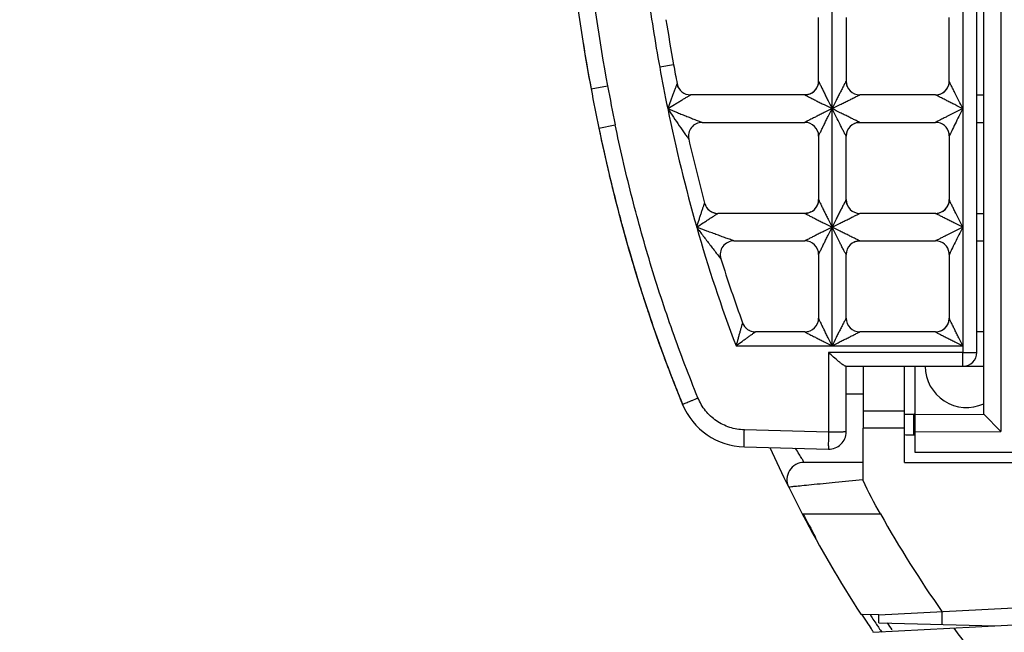
# Model space of a CAD drawing. Units: millimetres. Extents: x 0 to 594, y 0 to 420.
# Drawn here: x 419 to 425, y 169 to 173 of the extents above; entities that cross this region are included whole.
import ezdxf

# ---------------------------------------------------------------- set-up
doc = ezdxf.new("R2010")
doc.units = ezdxf.units.MM
doc.header["$LTSCALE"] = 32.67
doc.layers.get('0').update_dxf_attribs({"linetype": 'CONTINUOUS'})
doc.styles.get("Standard").update_dxf_attribs({"font": 'txt', "width": 0.5})
doc.dimstyles.new('DIMSTYLE_2', dxfattribs={"dimtxt": 3, "dimasz": 3.5, "dimexe": 0.18, "dimexo": 0.0625, "dimgap": 0.09, "dimtad": 1, "dimlfac": 4.347826, "dimdsep": 46, "dimtxsty": 'Standard', "dimblk": '_FILLED', "dimblk1": '_FILLED', "dimblk2": '_FILLED', "dimcen": 0.09, "dimclrt": 5, "dimadec": 0, "dimazin": 0, "dimtp": 0.5, "dimtm": 0.5, "dimtfac": 1, "dimtofl": 0, "dimtmove": 0, "dimatfit": 3, "dimldrblk": '_FILLED', "dimfxl": 1, "dimtolj": 1, "dimarcsym": 0})
doc.dimstyles.new('DIMSTYLE_4', dxfattribs={"dimtxt": 3, "dimasz": 3.5, "dimexe": 0.18, "dimexo": 0.0625, "dimgap": 0.09, "dimtad": 1, "dimlfac": 4.347826, "dimdsep": 46, "dimtxsty": 'Standard', "dimblk": '_FILLED', "dimblk1": '_FILLED', "dimblk2": '_FILLED', "dimcen": 0.09, "dimclrt": 5, "dimadec": 0, "dimazin": 0, "dimtp": 0.3, "dimtm": 0.3, "dimtfac": 1, "dimtofl": 0, "dimtmove": 0, "dimatfit": 3, "dimldrblk": '_FILLED', "dimfxl": 1, "dimtolj": 1, "dimarcsym": 0})

# ---------------------------------------------------------------- blocks, each defined once
blk = doc.blocks.new('_FILLED')
at = {"color": 0, "linetype": 'ByBlock'}
blk.add_solid([(0, 0), (-1, 0.2143), (-1, -0.2143)], dxfattribs=at)
blk = doc.blocks.new('*D26')
at = {"color": 2, "linetype": 'Continuous'}
for p, q in [((440.8069, 174.9836), (440.8069, 147.0804)), ((475.2387, 169.4014), (475.2387, 147.0804)), ((458.0228, 148.5804), (424.9185, 148.5804)), ((440.8069, 148.5804), (458.0228, 148.5804)), ((475.2387, 148.5804), (458.0228, 148.5804))]:
    blk.add_line(p, q, dxfattribs=at)
at = {"color": 2, "linetype": 'Continuous', "xscale": 3.5, "yscale": 3.5, "zscale": 3.5, "rotation": 180}
blk.add_blockref('_FILLED', (440.8069, 148.5804), dxfattribs=at)
at = {"color": 2, "linetype": 'Continuous', "xscale": 3.5, "yscale": 3.5, "zscale": 3.5}
blk.add_blockref('_FILLED', (475.2387, 148.5804), dxfattribs=at)
at = {"color": 5, "linetype": 'Continuous', "insert": (432.4185, 152.3304), "char_height": 3, "width": 10.5, "attachment_point": 3, "line_spacing_factor": 0.9}
blk.add_mtext('149,7\\P[5.894]', dxfattribs=at)
blk = doc.blocks.new('*D27')
at = {"color": 2, "linetype": 'Continuous'}
for p, q in [((415.2191, 175.9836), (415.2191, 180.9836)), ((415.2191, 180.9836), (415.2191, 172.0978)), ((439.8069, 175.9836), (413.7191, 175.9836)), ((415.2191, 143.7252), (415.2191, 172.0978)), ((433.0969, 168.212), (413.7191, 168.212)), ((415.2191, 168.212), (415.2191, 143.7252))]:
    blk.add_line(p, q, dxfattribs=at)
at = {"color": 2, "linetype": 'Continuous', "xscale": 3.5, "yscale": 3.5, "zscale": 3.5}
for p, rotation in [((415.2191, 175.9836), 270), ((415.2191, 168.212), 90)]:
    blk.add_blockref('_FILLED', p, dxfattribs=dict(at, rotation=rotation))
at = {"color": 5, "linetype": 'Continuous', "insert": (411.4691, 151.2252), "char_height": 3, "width": 9, "attachment_point": 3, "rotation": 90, "line_spacing_factor": 0.9}
blk.add_mtext('33,79\\P[1.33]', dxfattribs=at)

msp = doc.modelspace()

# ---------------------------------------------------------------- linework, layer by layer
at = {"color": 7, "linetype": 'Continuous'}
for p, q in [((425.4429, 174.2575), (425.4429, 169.9357)), ((425.3279, 170.0502), (425.3279, 174.143)), ((425.2819, 170.4636), (425.2819, 173.7296)), ((424.3135, 170.509), (424.3135, 173.6834)), ((425.1875, 173.6834), (425.1875, 170.463)), ((424.2239, 172.2805), (424.2239, 172.7062)), ((424.4079, 172.7061), (424.4079, 172.2806)), ((425.0979, 172.2805), (425.0979, 172.7067)), ((423.2535, 172.3901), (423.1605, 172.3733)), ((422.7017, 172.2279), (422.8118, 172.2485)), ((424.1319, 172.1886), (423.3675, 172.1886)), ((425.0059, 172.1886), (424.4998, 172.1886)), ((425.2819, 172.1886), (425.3279, 172.1886)), ((422.7536, 171.9654), (422.8631, 171.9884)), ((423.4444, 172.0046), (424.1319, 172.0046)), ((424.4998, 172.0046), (425.0059, 172.0046)), ((425.2819, 172.0046), (425.3279, 172.0046)), ((424.2239, 171.913), (424.2239, 171.9128)), ((424.2239, 171.9127), (424.2239, 171.487)), ((424.4079, 171.4871), (424.4079, 171.9126)), ((425.0983, 171.914), (425.0979, 171.9127)), ((425.0979, 171.9132), (425.0979, 171.487)), ((422.8249, 171.6461), (422.825, 171.6453)), ((422.827, 171.6373), (422.8249, 171.6461)), ((424.1319, 171.3951), (423.5502, 171.3951)), ((425.0059, 171.3951), (424.4998, 171.3951)), ((425.2819, 171.3951), (425.3279, 171.3951)), ((423.6573, 171.2111), (424.1319, 171.2111)), ((424.4998, 171.2111), (425.0059, 171.2111)), ((425.2819, 171.2111), (425.3279, 171.2111)), ((424.2239, 171.1195), (424.2239, 171.1194)), ((424.2239, 171.1192), (424.2239, 170.6935)), ((424.4079, 170.6936), (424.4079, 171.1191)), ((425.0982, 171.12), (425.0979, 171.1192)), ((425.0979, 171.1197), (425.0979, 170.6935)), ((424.1319, 170.6016), (423.8014, 170.6016)), ((424.4994, 170.6016), (424.4997, 170.6016)), ((425.0059, 170.6016), (424.4998, 170.6016)), ((425.3279, 170.6016), (425.2819, 170.6016)), ((423.6713, 170.509), (424.3135, 170.509)), ((425.1875, 170.463), (424.2899, 170.463)), ((424.2899, 170.463), (424.2899, 169.9309)), ((424.3135, 170.509), (425.1875, 170.509)), ((424.4048, 170.3716), (425.3279, 170.3716)), ((424.4079, 169.9318), (424.4079, 170.3716)), ((424.5229, 169.9577), (424.5229, 170.3716)), ((424.7989, 169.7276), (424.7989, 170.3716)), ((424.8679, 170.3716), (424.8679, 170.0496)), ((424.4079, 170.1876), (424.5229, 170.1876)), ((424.5229, 170.0726), (424.7989, 170.0726)), ((424.8617, 170.0482), (424.8017, 170.0479)), ((424.8617, 170.0482), (425.3279, 170.0502)), ((424.8617, 169.9116), (424.8617, 170.0482)), ((424.8679, 170.0496), (424.8635, 170.0496)), ((424.8679, 170.0482), (424.8679, 169.7966)), ((425.3279, 170.0502), (425.4429, 169.9357)), ((424.2899, 169.9309), (423.7269, 169.9457)), ((424.5208, 169.6063), (424.5208, 169.9576)), ((424.7989, 169.9576), (424.5208, 169.9576)), ((424.8679, 169.9332), (425.4429, 169.9357)), ((424.8165, 169.9116), (424.8679, 169.9116)), ((423.7269, 169.8316), (424.2899, 169.8168)), ((424.8679, 169.7966), (426.0245, 169.7966)), ((424.5198, 169.7276), (424.1268, 169.7276)), ((424.7989, 169.7276), (426.0304, 169.7276)), ((424.6274, 168.7074), (430.9517, 169.0388)), ((424.5861, 168.5901), (430.99, 168.9257)), ((424.6274, 168.7074), (424.5064, 168.7105)), ((424.6274, 168.6532), (424.6274, 168.7074)), ((425.0485, 168.7295), (425.0485, 168.6421)), ((424.6274, 168.6532), (425.4029, 168.6329))]:
    msp.add_line(p, q, dxfattribs=at)
for centre, radius, start, end in [((435.7959, 174.6564), 13.2055, 186.44913, 190.5064), ((435.8834, 174.6704), 13.406, 186.46688, 190.49744), ((435.601, 174.6225), 12.6421, 187.87775, 190.24826), ((435.8216, 174.66), 12.7714, 188.86433, 190.2377), ((435.2887, 174.5697), 12.803, 189.13469, 190.5391), ((434.8188, 174.4826), 11.8476, 190.25546, 191.62045), ((434.995, 174.5161), 11.9324, 190.2631, 190.88269), ((434.7411, 174.4675), 12.1339, 190.53751, 191.78921), ((423.3675, 172.2806), 0.092, 190.88387, 269.98185), ((424.1319, 172.2806), 0.092, 270, 359.97317), ((424.1319, 172.2805), 0.0919, 295.65847, 350.81057), ((424.4999, 172.2806), 0.092, 180, 270), ((425.0059, 172.2806), 0.092, 270, 360), ((425.0059, 172.2805), 0.0919, 295.47786, 350.80784), ((434.7635, 174.4723), 12.2688, 190.54051, 191.78999), ((433.9532, 174.2987), 10.9626, 191.59029, 195.86096), ((423.4445, 171.9126), 0.092, 90.00057, 192.78586), ((424.1318, 171.9125), 0.0921, 80.72114, 89.94086), ((424.1319, 171.9126), 0.092, 0, 90), ((424.4999, 171.9126), 0.092, 90, 180), ((425.0058, 171.9125), 0.0921, 80.71998, 89.94103), ((425.0059, 171.9127), 0.092, 9.01062, 90), ((434.306, 174.377), 11.8014, 191.79053, 193.32965), ((424.5, 171.9126), 0.0922, 170.64364, 179.96435), ((425.0058, 171.9126), 0.0921, 0.37754, 9.02406), ((433.8173, 174.2629), 10.7277, 192.7669, 195.12894), ((433.906, 174.2837), 11.3907, 193.38908, 193.92074), ((433.8989, 174.282), 11.3834, 193.43427, 193.92085), ((433.7993, 174.2574), 11.2808, 193.92135, 194.07595), ((433.6731, 174.2257), 11.1508, 193.91913, 194.9157), ((433.6501, 174.2197), 11.1269, 194.07438, 194.91636), ((423.5508, 171.4874), 0.0927, 195.20385, 212.23853), ((423.5502, 171.4871), 0.092, 195.14281, 270.00001), ((424.1319, 171.4871), 0.092, 270, 359.97316), ((424.1319, 171.487), 0.0919, 296.05743, 350.80858), ((424.4999, 171.4871), 0.092, 180, 270), ((425.0059, 171.4871), 0.092, 270, 360), ((425.0059, 171.487), 0.0919, 295.87474, 350.80577), ((423.5496, 171.4867), 0.0913, 212.26783, 213.69234), ((423.5498, 171.4869), 0.0916, 213.70063, 219.54322), ((423.5503, 171.4872), 0.0922, 219.54067, 222.98145), ((423.5504, 171.4873), 0.0923, 222.98164, 228.55136), ((423.5501, 171.487), 0.0918, 228.55263, 232.24716), ((423.5503, 171.4873), 0.0923, 238.43053, 241.61051), ((423.5499, 171.4865), 0.0913, 248.20786, 251.05061), ((423.5501, 171.4871), 0.0919, 251.0653, 257.50957), ((423.5503, 171.4879), 0.0927, 257.50245, 260.53306), ((433.4979, 174.1794), 10.9695, 194.91788, 195.1255), ((433.415, 174.1571), 10.8837, 194.91655, 195.7189), ((433.3862, 174.1491), 10.8537, 195.12482, 195.71954), ((432.7686, 173.9687), 9.7329, 195.89778, 200.82189), ((433.278, 174.1188), 10.7414, 195.72022, 195.92347), ((433.1873, 174.093), 10.6471, 195.71861, 196.61583), ((423.6573, 171.1191), 0.092, 89.99935, 197.35123), ((424.1318, 171.119), 0.0921, 80.72997, 89.94248), ((424.1319, 171.1191), 0.092, 0, 90), ((424.4999, 171.1191), 0.092, 90, 180), ((425.0058, 171.119), 0.0921, 80.72954, 89.94261), ((425.0059, 171.1191), 0.092, 6.96762, 90), ((433.1608, 174.0852), 10.6195, 195.92255, 196.61651), ((424.5, 171.1191), 0.0922, 170.63054, 179.96207), ((425.0061, 171.1191), 0.0918, 0.34026, 6.99451), ((432.5876, 173.906), 9.447, 197.3319, 200.08354), ((433.0419, 174.0499), 10.4954, 196.6174, 196.86217), ((432.9541, 174.0233), 10.4037, 196.61563, 197.58157), ((432.9245, 174.0141), 10.3727, 196.86124, 197.58241), ((432.8156, 173.9798), 10.2585, 197.58337, 197.78722), ((432.7437, 173.9568), 10.1831, 197.58209, 198.41959), ((432.7207, 173.9492), 10.1588, 197.78653, 198.42018), ((432.6256, 173.9177), 10.0587, 198.42085, 198.64636), ((432.5572, 173.8948), 9.9865, 198.42041, 199.60066), ((432.5, 173.875), 9.926, 198.64474, 199.60365), ((423.802, 170.6939), 0.0926, 200.14384, 216.79619), ((423.8014, 170.6936), 0.092, 200.09831, 270), ((424.1319, 170.6936), 0.092, 270, 359.97261), ((424.5, 170.6937), 0.0921, 180.0138, 189.02859), ((424.4998, 170.6936), 0.092, 180, 269.99821), ((424.5007, 170.6937), 0.0928, 189.01585, 193.11396), ((425.0059, 170.6936), 0.092, 270, 358.6151), ((425.0059, 170.6935), 0.0919, 303.251, 358.68866), ((425.0072, 170.6935), 0.0907, 358.67216, 0.00477), ((423.8012, 170.6934), 0.0916, 216.83776, 223.22919), ((423.8015, 170.6937), 0.0921, 223.22678, 226.10814), ((423.8016, 170.6938), 0.0922, 226.10841, 231.60464), ((423.8013, 170.6935), 0.0918, 231.60624, 234.77018), ((423.8015, 170.6938), 0.0922, 240.85538, 243.51222), ((423.8012, 170.693), 0.0913, 250.06333, 252.31927), ((423.8015, 170.6942), 0.0926, 258.8103, 261.16171), ((424.1318, 170.6942), 0.0927, 270.10708, 285.15077), ((432.3855, 173.8345), 9.8046, 199.60531, 199.76271), ((432.3294, 173.8143), 9.7449, 199.60441, 200.33209), ((432.314, 173.8087), 9.7285, 199.76217, 200.33246), ((425.1899, 170.4636), 0.092, 270, 360), ((432.076, 173.7194), 9.4744, 200.3262, 202.35151), ((432.2452, 173.7833), 9.6552, 200.333, 200.47925), ((432.0631, 173.7143), 9.4604, 200.47343, 202.35246), ((425.2129, 170.3716), 0.276, 180, 294.64598), ((423.7389, 170.2914), 0.46, 202.35822, 268.5), ((424.2929, 169.9318), 0.115, 268.5, 360), ((424.8165, 169.9786), 0.067, 254.70664, 269.96054), ((431.9533, 173.4702), 8.8405, 204.33625, 206.23804), ((424.1268, 169.6126), 0.115, 89.99124, 206.24783), ((431.7552, 173.3728), 8.6198, 206.23958, 207.57485), ((431.4534, 173.2107), 8.2772, 207.54723, 212.93416), ((431.637, 173.3109), 8.4819, 207.57555, 208.7742), ((431.3227, 173.1318), 7.6646, 209.28532, 215.05612), ((431.2493, 173.0827), 8.032, 212.96147, 213.42863), ((431.3028, 173.1161), 8.049, 213.20244, 213.45407), ((431.226, 173.0673), 8.0041, 213.42869, 213.81224), ((431.2819, 173.1023), 8.0239, 213.45403, 213.76938), ((431.2631, 173.0897), 8.0012, 213.76944, 213.96629), ((431.2468, 173.0788), 7.9816, 213.96627, 214.21541), ((431.1899, 173.0417), 7.8493, 213.99789, 214.40693), ((431.0855, 172.9687), 7.3768, 216.13702, 217.34497), ((431.2114, 173.0575), 7.9864, 213.81232, 213.99035)]:
    msp.add_arc(centre, radius, start, end, dxfattribs=at)
msp.add_ellipse((424.8635, 169.9806), major_axis=(0.069, 0), ratio=0.999924, start_param=7.853982, end_param=7.991729, dxfattribs=at)
for points, knots in [([(423.2771, 172.2632), (423.277, 172.2633), (423.2766, 172.2623), (423.276, 172.2614), (423.2751, 172.2591), (423.2734, 172.2551), (423.2708, 172.2486), (423.2674, 172.2398), (423.2636, 172.2298), (423.258, 172.2152), (423.2507, 172.1958), (423.2417, 172.1717), (423.2295, 172.1384), (423.22, 172.1132), (423.2141, 172.0962)], [0, 0, 0, 0, 0.002948, 0.011274, 0.024398, 0.041664, 0.086132, 0.140129, 0.200635, 0.26547, 0.403614, 0.548606, 0.697393, 1, 1, 1, 1]), ([(424.2239, 172.2805), (424.2239, 172.2794), (424.2259, 172.2761), (424.2284, 172.2697), (424.2327, 172.2608), (424.2395, 172.2464), (424.2491, 172.2266), (424.2612, 172.2018), (424.2739, 172.1759), (424.2913, 172.1406), (424.3046, 172.114), (424.3135, 172.0962)], [0, 0, 0, 0, 0.016639, 0.053294, 0.102876, 0.16006, 0.28727, 0.423603, 0.56472, 0.708551, 1, 1, 1, 1]), ([(424.4079, 172.2806), (424.4071, 172.28), (424.4057, 172.2768), (424.4022, 172.2711), (424.3977, 172.2623), (424.3902, 172.2479), (424.38, 172.228), (424.3672, 172.203), (424.354, 172.1769), (424.336, 172.1412), (424.3224, 172.1143), (424.3135, 172.0962)], [0, 0, 0, 0, 0.013884, 0.049181, 0.098532, 0.156032, 0.284158, 0.421494, 0.563453, 0.707907, 1, 1, 1, 1]), ([(425.1875, 172.0962), (425.1786, 172.1141), (425.161, 172.1492), (425.1395, 172.1929), (425.1231, 172.2266), (425.1119, 172.2493), (425.104, 172.2672), (425.0987, 172.277), (425.0979, 172.2805)], [0, 0, 0, 0, 0.291427, 0.576333, 0.712652, 0.839813, 0.946522, 1, 1, 1, 1]), ([(423.2141, 172.0962), (423.2295, 172.1055), (423.2523, 172.1196), (423.2827, 172.138), (423.3047, 172.1514), (423.3255, 172.1639), (423.3421, 172.1738), (423.3531, 172.1804), (423.3609, 172.1847), (423.3629, 172.1867), (423.3682, 172.1886), (423.3675, 172.1886)], [0, 0, 0, 0, 0.301474, 0.449922, 0.594738, 0.732884, 0.858452, 0.912641, 0.957266, 0.988204, 1, 1, 1, 1]), ([(424.1319, 172.1886), (424.1319, 172.1886), (424.1319, 172.1886), (424.1319, 172.1886), (424.132, 172.1886)], [0, 0, 0, 0, 0.439458, 1, 1, 1, 1]), ([(424.132, 172.1886), (424.1326, 172.1878), (424.1361, 172.1865), (424.1418, 172.183), (424.1505, 172.1787), (424.1645, 172.1714), (424.1839, 172.1615), (424.2084, 172.149), (424.234, 172.1361), (424.2691, 172.1184), (424.2957, 172.1051), (424.3135, 172.0962)], [0, 0, 0, 0, 0.015417, 0.05146, 0.100444, 0.157351, 0.284342, 0.420835, 0.56238, 0.706832, 1, 1, 1, 1]), ([(424.3135, 172.0962), (424.3316, 172.1052), (424.3585, 172.1187), (424.3943, 172.1366), (424.4206, 172.1497), (424.4459, 172.1622), (424.466, 172.1722), (424.4806, 172.1793), (424.4895, 172.184), (424.4959, 172.1863), (424.4988, 172.1886), (424.4998, 172.1886)], [0, 0, 0, 0, 0.291144, 0.435293, 0.57705, 0.714321, 0.842597, 0.90023, 0.949845, 0.985741, 1, 1, 1, 1]), ([(425.1875, 172.0962), (425.1696, 172.105), (425.1432, 172.1184), (425.108, 172.1361), (425.0825, 172.149), (425.0617, 172.1596), (425.0458, 172.1677), (425.0346, 172.1734), (425.0245, 172.1786), (425.0169, 172.1826), (425.0119, 172.1853), (425.0087, 172.1868), (425.0075, 172.1877), (425.0058, 172.1884), (425.006, 172.1886)], [0, 0, 0, 0, 0.29296, 0.437316, 0.57877, 0.715207, 0.780302, 0.842145, 0.899142, 0.948097, 0.96821, 0.984522, 0.995867, 1, 1, 1, 1]), ([(425.0059, 172.1886), (425.0059, 172.1886), (425.0059, 172.1886), (425.0059, 172.1886), (425.006, 172.1886)], [0, 0, 0, 0, 0.439494, 1, 1, 1, 1]), ([(423.2141, 172.0962), (423.227, 172.0768), (423.2529, 172.0386), (423.2911, 171.9824), (423.3219, 171.9377), (423.343, 171.908), (423.3514, 171.8961), (423.3548, 171.8923)], [0, 0, 0, 0, 0.281418, 0.559226, 0.823869, 0.938566, 1, 1, 1, 1]), ([(423.2141, 172.0962), (423.2357, 172.0877), (423.2677, 172.0743), (423.3106, 172.0572), (423.3422, 172.0445), (423.3732, 172.0322), (423.3981, 172.0223), (423.417, 172.015), (423.4291, 172.01), (423.4382, 172.0073), (423.4429, 172.0046), (423.4444, 172.0046)], [0, 0, 0, 0, 0.280781, 0.420295, 0.558326, 0.69357, 0.823111, 0.883546, 0.938085, 0.9809, 1, 1, 1, 1]), ([(424.3135, 172.0962), (424.2956, 172.0874), (424.2692, 172.074), (424.234, 172.0564), (424.2085, 172.0435), (424.1877, 172.0331), (424.1717, 172.025), (424.1606, 172.0194), (424.1505, 172.0143), (424.1428, 172.0104), (424.1379, 172.0077), (424.1346, 172.0062), (424.1336, 172.0054), (424.1317, 172.0048), (424.1319, 172.0046)], [0, 0, 0, 0, 0.293416, 0.43793, 0.579489, 0.715969, 0.781051, 0.842856, 0.899787, 0.948602, 0.968619, 0.984823, 0.996056, 1, 1, 1, 1]), ([(424.2239, 171.9127), (424.2239, 171.9116), (424.226, 171.9193), (424.2283, 171.9222), (424.2328, 171.9325), (424.2376, 171.9423), (424.2431, 171.9537), (424.2509, 171.9698), (424.2612, 171.9908), (424.2739, 172.0166), (424.2913, 172.0518), (424.3047, 172.0784), (424.3135, 172.0962)], [0, 0, 0, 0, 0.015696, 0.052703, 0.101793, 0.15887, 0.220873, 0.285988, 0.422356, 0.563635, 0.707727, 1, 1, 1, 1]), ([(424.4078, 171.9126), (424.4058, 171.9154), (424.4007, 171.925), (424.3915, 171.9423), (424.3798, 171.965), (424.3625, 171.9988), (424.3403, 172.0427), (424.3224, 172.0782), (424.3135, 172.0962)], [0, 0, 0, 0, 0.050272, 0.15698, 0.284828, 0.421868, 0.707946, 1, 1, 1, 1]), ([(424.4998, 172.0046), (424.4987, 172.0046), (424.4956, 172.0068), (424.4892, 172.0092), (424.4803, 172.0138), (424.4656, 172.0207), (424.4455, 172.0306), (424.4203, 172.043), (424.3941, 172.056), (424.3584, 172.0738), (424.3315, 172.0872), (424.3135, 172.0962)], [0, 0, 0, 0, 0.015174, 0.051534, 0.101168, 0.158765, 0.286827, 0.423814, 0.565305, 0.709216, 1, 1, 1, 1]), ([(425.1875, 172.0962), (425.1697, 172.0873), (425.1345, 172.0697), (425.0912, 172.0479), (425.0579, 172.0312), (425.0356, 172.0198), (425.0192, 172.0118), (425.01, 172.0066), (425.0067, 172.0053), (425.0059, 172.0046)], [0, 0, 0, 0, 0.293613, 0.579869, 0.716404, 0.843344, 0.949026, 0.984857, 1, 1, 1, 1]), ([(425.1875, 172.0962), (425.179, 172.079), (425.162, 172.0451), (425.1373, 171.9954), (425.1164, 171.9517), (425.1029, 171.9252), (425.0983, 171.914)], [0, 0, 0, 0, 0.283608, 0.5611, 0.820079, 1, 1, 1, 1]), ([(423.4168, 170.1594), (423.3568, 170.3071), (423.2427, 170.6051), (423.0942, 171.06), (422.9672, 171.5214), (422.8952, 171.8322), (422.8631, 171.9884)], [0, 0, 0, 0, 0.250004, 0.499995, 0.75001, 1, 1, 1, 1]), ([(422.7536, 171.9654), (422.7594, 171.9375), (422.852, 171.5017), (423.0249, 170.8707), (423.2332, 170.3116), (423.3135, 170.1164)], [0, 0, 0, 0, 0.041909, 0.655802, 1, 1, 1, 1]), ([(423.408, 171.3026), (423.4135, 171.319), (423.421, 171.3437), (423.4316, 171.3761), (423.4392, 171.3994), (423.4454, 171.4181), (423.4501, 171.4321), (423.4533, 171.4415), (423.4562, 171.4498), (423.4586, 171.4561), (423.4601, 171.4607), (423.461, 171.4623), (423.4612, 171.4631), (423.4614, 171.4631)], [0, 0, 0, 0, 0.307089, 0.457644, 0.603751, 0.742013, 0.806393, 0.865881, 0.91844, 0.960983, 0.989453, 0.997178, 1, 1, 1, 1]), ([(424.2239, 171.487), (424.2239, 171.4859), (424.2259, 171.4826), (424.2284, 171.4761), (424.2327, 171.4673), (424.2395, 171.4528), (424.2491, 171.4331), (424.2612, 171.4082), (424.2739, 171.3824), (424.2913, 171.347), (424.3046, 171.3205), (424.3135, 171.3026)], [0, 0, 0, 0, 0.016703, 0.053404, 0.103015, 0.160217, 0.287443, 0.423768, 0.564861, 0.708656, 1, 1, 1, 1]), ([(424.4079, 171.4871), (424.4071, 171.4865), (424.4057, 171.4833), (424.4022, 171.4776), (424.3977, 171.4688), (424.3902, 171.4544), (424.38, 171.4345), (424.3672, 171.4094), (424.354, 171.3833), (424.336, 171.3476), (424.3224, 171.3207), (424.3135, 171.3026)], [0, 0, 0, 0, 0.013793, 0.049051, 0.098395, 0.155908, 0.28407, 0.421441, 0.563427, 0.707898, 1, 1, 1, 1]), ([(425.1875, 171.3026), (425.1786, 171.3204), (425.161, 171.3556), (425.1395, 171.3994), (425.123, 171.433), (425.1121, 171.4558), (425.104, 171.4725), (425.0997, 171.4826), (425.0981, 171.4859), (425.0979, 171.487)], [0, 0, 0, 0, 0.291315, 0.576153, 0.712462, 0.839635, 0.946393, 0.983478, 1, 1, 1, 1]), ([(423.408, 171.3026), (423.4224, 171.3122), (423.4439, 171.3264), (423.4724, 171.3451), (423.493, 171.3585), (423.5124, 171.3711), (423.5273, 171.3808), (423.5378, 171.3874), (423.5437, 171.3914), (423.5478, 171.3934), (423.5495, 171.3951), (423.5502, 171.3951)], [0, 0, 0, 0, 0.306169, 0.456541, 0.60261, 0.740962, 0.864932, 0.917548, 0.96025, 0.989033, 1, 1, 1, 1]), ([(424.1319, 171.3951), (424.1319, 171.3951), (424.1319, 171.3951), (424.1319, 171.3951), (424.132, 171.3951)], [0, 0, 0, 0, 0.436477, 1, 1, 1, 1]), ([(424.132, 171.3951), (424.1326, 171.3943), (424.1361, 171.393), (424.1418, 171.3895), (424.1505, 171.3851), (424.1645, 171.3778), (424.1839, 171.3679), (424.2084, 171.3555), (424.234, 171.3425), (424.2691, 171.3248), (424.2957, 171.3115), (424.3135, 171.3026)], [0, 0, 0, 0, 0.015451, 0.051519, 0.100517, 0.157433, 0.28443, 0.420919, 0.562452, 0.706885, 1, 1, 1, 1]), ([(424.3135, 171.3026), (424.3316, 171.3116), (424.3585, 171.3252), (424.3944, 171.343), (424.4206, 171.3561), (424.446, 171.3686), (424.466, 171.3787), (424.4807, 171.3858), (424.4895, 171.3905), (424.4959, 171.3928), (424.4989, 171.3951), (424.4998, 171.3951)], [0, 0, 0, 0, 0.291205, 0.435391, 0.577186, 0.714496, 0.842801, 0.900436, 0.950031, 0.985866, 1, 1, 1, 1]), ([(425.1875, 171.3026), (425.1697, 171.3114), (425.1432, 171.3248), (425.108, 171.3425), (425.0825, 171.3554), (425.0617, 171.366), (425.0458, 171.3741), (425.0346, 171.3798), (425.0245, 171.385), (425.0169, 171.389), (425.0119, 171.3918), (425.0087, 171.3933), (425.0075, 171.3942), (425.0058, 171.3949), (425.006, 171.3951)], [0, 0, 0, 0, 0.292904, 0.437239, 0.57868, 0.715113, 0.780209, 0.842058, 0.899065, 0.948035, 0.968159, 0.984483, 0.995842, 1, 1, 1, 1]), ([(425.0059, 171.3951), (425.0059, 171.3951), (425.0059, 171.3951), (425.0059, 171.3951), (425.006, 171.3951)], [0, 0, 0, 0, 0.436469, 1, 1, 1, 1]), ([(423.6573, 171.2111), (423.6554, 171.2111), (423.65, 171.214), (423.6397, 171.2169), (423.6262, 171.222), (423.6056, 171.2293), (423.5785, 171.2392), (423.5452, 171.2514), (423.5112, 171.264), (423.4654, 171.281), (423.431, 171.2939), (423.408, 171.3026)], [0, 0, 0, 0, 0.020992, 0.066267, 0.12232, 0.183496, 0.313192, 0.447664, 0.584461, 0.722492, 1, 1, 1, 1]), ([(423.408, 171.3026), (423.4225, 171.2827), (423.452, 171.2437), (423.4887, 171.195), (423.5177, 171.1571), (423.5384, 171.1305), (423.5543, 171.11), (423.5645, 171.0975), (423.5681, 171.0929), (423.5695, 171.0917)], [0, 0, 0, 0, 0.278082, 0.553124, 0.687558, 0.817108, 0.934102, 0.979421, 1, 1, 1, 1]), ([(424.3135, 171.3026), (424.2956, 171.2938), (424.2692, 171.2804), (424.234, 171.2628), (424.2085, 171.25), (424.1877, 171.2395), (424.1717, 171.2315), (424.1606, 171.2258), (424.1505, 171.2207), (424.1428, 171.2168), (424.1379, 171.2142), (424.1346, 171.2127), (424.1336, 171.2119), (424.1317, 171.2113), (424.1319, 171.2111)], [0, 0, 0, 0, 0.293469, 0.438001, 0.579573, 0.716058, 0.781137, 0.842937, 0.899859, 0.948659, 0.968666, 0.984858, 0.996078, 1, 1, 1, 1]), ([(424.2239, 171.1192), (424.2239, 171.1181), (424.226, 171.1258), (424.2283, 171.1287), (424.2328, 171.1389), (424.2376, 171.1488), (424.2431, 171.1602), (424.2509, 171.1763), (424.2612, 171.1972), (424.2739, 171.223), (424.2913, 171.2582), (424.3047, 171.2848), (424.3135, 171.3026)], [0, 0, 0, 0, 0.01568, 0.052677, 0.10174, 0.158799, 0.220788, 0.285892, 0.422252, 0.563538, 0.707651, 1, 1, 1, 1]), ([(424.4998, 171.2111), (424.4987, 171.2111), (424.4956, 171.2133), (424.4891, 171.2157), (424.4802, 171.2202), (424.4655, 171.2272), (424.4455, 171.2371), (424.4203, 171.2495), (424.3941, 171.2625), (424.3584, 171.2802), (424.3315, 171.2936), (424.3135, 171.3026)], [0, 0, 0, 0, 0.015296, 0.05172, 0.101374, 0.15897, 0.287003, 0.423951, 0.565403, 0.709278, 1, 1, 1, 1]), ([(424.4078, 171.1191), (424.4058, 171.1219), (424.4007, 171.1315), (424.3915, 171.1488), (424.3798, 171.1715), (424.3625, 171.2052), (424.3403, 171.2491), (424.3224, 171.2846), (424.3135, 171.3026)], [0, 0, 0, 0, 0.050388, 0.157086, 0.284893, 0.421899, 0.707941, 1, 1, 1, 1]), ([(425.1875, 171.3026), (425.1697, 171.2937), (425.1345, 171.2761), (425.0912, 171.2543), (425.0579, 171.2376), (425.0356, 171.2263), (425.0192, 171.2182), (425.0099, 171.2131), (425.0067, 171.2118), (425.0059, 171.2111)], [0, 0, 0, 0, 0.293664, 0.57995, 0.716489, 0.843422, 0.949081, 0.984889, 1, 1, 1, 1]), ([(425.1875, 171.3026), (425.1789, 171.2853), (425.1617, 171.2511), (425.1371, 171.201), (425.1176, 171.1616), (425.1051, 171.1349), (425.0998, 171.1243), (425.0982, 171.12)], [0, 0, 0, 0, 0.285452, 0.564582, 0.824437, 0.93357, 1, 1, 1, 1]), ([(423.715, 170.662), (423.7147, 170.6623), (423.714, 170.6588), (423.7128, 170.6565), (423.7109, 170.6498), (423.7086, 170.6425), (423.706, 170.6336), (423.7022, 170.6204), (423.6971, 170.6025), (423.6908, 170.5801), (423.6823, 170.5487), (423.6754, 170.525), (423.6713, 170.5089)], [0, 0, 0, 0, 0.009265, 0.036218, 0.076534, 0.127108, 0.185311, 0.248986, 0.387295, 0.534748, 0.687447, 1, 1, 1, 1]), ([(424.3135, 170.509), (424.3046, 170.5268), (424.2913, 170.5534), (424.2739, 170.5888), (424.2612, 170.6146), (424.2491, 170.6395), (424.2395, 170.6592), (424.2327, 170.6737), (424.2284, 170.6826), (424.2259, 170.6891), (424.2239, 170.6924), (424.2239, 170.6935)], [0, 0, 0, 0, 0.291246, 0.434972, 0.576005, 0.712276, 0.83948, 0.896771, 0.946449, 0.983246, 1, 1, 1, 1]), ([(424.4078, 170.6936), (424.4076, 170.6936), (424.4072, 170.6924), (424.4061, 170.6911), (424.4046, 170.6881), (424.4018, 170.6831), (424.3977, 170.6753), (424.3923, 170.6649), (424.3864, 170.6535), (424.3781, 170.6372), (424.3673, 170.6159), (424.354, 170.5898), (424.3361, 170.554), (424.3224, 170.5271), (424.3135, 170.509)], [0, 0, 0, 0, 0.003748, 0.013679, 0.029065, 0.048973, 0.098291, 0.155814, 0.218305, 0.28402, 0.421376, 0.56336, 0.707849, 1, 1, 1, 1]), ([(425.1875, 170.509), (425.1786, 170.5269), (425.1653, 170.5535), (425.1479, 170.5888), (425.1352, 170.6146), (425.1231, 170.6395), (425.1135, 170.6592), (425.1067, 170.6737), (425.1023, 170.6826), (425.0999, 170.6891), (425.0979, 170.6924), (425.0979, 170.6935)], [0, 0, 0, 0, 0.291246, 0.434984, 0.576029, 0.712331, 0.839525, 0.896882, 0.946364, 0.983389, 1, 1, 1, 1]), ([(423.6713, 170.509), (423.6848, 170.5187), (423.7048, 170.5332), (423.7312, 170.5522), (423.7502, 170.5658), (423.7679, 170.5783), (423.7814, 170.5879), (423.7907, 170.5943), (423.7958, 170.5981), (423.7993, 170.6), (423.8009, 170.6016), (423.8014, 170.6016)], [0, 0, 0, 0, 0.311517, 0.464004, 0.611363, 0.749696, 0.871707, 0.922488, 0.963041, 0.989865, 1, 1, 1, 1]), ([(424.1319, 170.6016), (424.1319, 170.6016), (424.1319, 170.6016), (424.1319, 170.6016), (424.132, 170.6016)], [0, 0, 0, 0, 0.433397, 1, 1, 1, 1]), ([(424.132, 170.6016), (424.1326, 170.6007), (424.1361, 170.5995), (424.1418, 170.5959), (424.1505, 170.5916), (424.1645, 170.5842), (424.1839, 170.5744), (424.2084, 170.5619), (424.234, 170.5489), (424.2691, 170.5312), (424.2957, 170.5179), (424.3135, 170.509)], [0, 0, 0, 0, 0.015489, 0.051584, 0.100596, 0.157523, 0.284526, 0.421016, 0.562534, 0.706946, 1, 1, 1, 1]), ([(424.3135, 170.509), (424.3316, 170.5181), (424.3586, 170.5316), (424.3945, 170.5495), (424.4208, 170.5626), (424.4461, 170.5751), (424.4662, 170.5852), (424.4808, 170.5923), (424.4896, 170.597), (424.496, 170.5993), (424.4989, 170.6016), (424.4998, 170.6016)], [0, 0, 0, 0, 0.291451, 0.435757, 0.577664, 0.715069, 0.843434, 0.901038, 0.950452, 0.986123, 1, 1, 1, 1]), ([(425.006, 170.6016), (425.0058, 170.6013), (425.0075, 170.6007), (425.0087, 170.5998), (425.0119, 170.5982), (425.0169, 170.5955), (425.0246, 170.5915), (425.0347, 170.5863), (425.0458, 170.5805), (425.0617, 170.5724), (425.0825, 170.5618), (425.1081, 170.5489), (425.1432, 170.5312), (425.1697, 170.5178), (425.1875, 170.509)], [0, 0, 0, 0, 0.004154, 0.015469, 0.031909, 0.052113, 0.101184, 0.158138, 0.220034, 0.285131, 0.421524, 0.562917, 0.707193, 1, 1, 1, 1]), ([(425.0059, 170.6016), (425.0059, 170.6016), (425.0059, 170.6016), (425.0059, 170.6016), (425.006, 170.6016)], [0, 0, 0, 0, 0.433591, 1, 1, 1, 1]), ([(424.4048, 170.3716), (424.4021, 170.3716), (424.3955, 170.3751), (424.385, 170.3819), (424.3718, 170.3921), (424.3512, 170.409), (424.3236, 170.4329), (424.3013, 170.4528), (424.2899, 170.463)], [0, 0, 0, 0, 0.054067, 0.143469, 0.25896, 0.391878, 0.68739, 1, 1, 1, 1]), ([(425.1875, 170.463), (425.1995, 170.463), (425.2169, 170.463), (425.2391, 170.4631), (425.2532, 170.4632), (425.2648, 170.4633), (425.2728, 170.4633), (425.2774, 170.4635), (425.2799, 170.4634), (425.2809, 170.4637), (425.2819, 170.4635), (425.2819, 170.4636)], [0, 0, 0, 0, 0.380695, 0.553544, 0.705409, 0.830348, 0.923285, 0.956575, 0.98057, 0.99509, 1, 1, 1, 1]), ([(425.1899, 170.3716), (425.1893, 170.3716), (425.1897, 170.3753), (425.1886, 170.3792), (425.1886, 170.3882), (425.1881, 170.3991), (425.1879, 170.4129), (425.1875, 170.4344), (425.1875, 170.4513), (425.1875, 170.463)], [0, 0, 0, 0, 0.019851, 0.076797, 0.169073, 0.293251, 0.444512, 0.617188, 1, 1, 1, 1]), ([(423.3135, 170.1164), (423.3134, 170.1166), (423.3146, 170.1167), (423.3155, 170.1175), (423.3183, 170.1185), (423.3232, 170.1207), (423.3319, 170.1242), (423.3444, 170.1295), (423.3599, 170.1359), (423.3843, 170.146), (423.4035, 170.1539), (423.4168, 170.1594)], [0, 0, 0, 0, 0.00478, 0.019057, 0.042692, 0.075513, 0.167319, 0.291119, 0.44221, 0.615092, 1, 1, 1, 1]), ([(423.7269, 169.9457), (423.6938, 169.9467), (423.6275, 169.9578), (423.5374, 170.0026), (423.4636, 170.0709), (423.4295, 170.1288), (423.4168, 170.1594)], [0, 0, 0, 0, 0.249977, 0.499953, 0.749955, 1, 1, 1, 1]), ([(423.7269, 169.8316), (423.7267, 169.8316), (423.7265, 169.8327), (423.7263, 169.834), (423.7261, 169.8369), (423.7258, 169.8425), (423.7257, 169.852), (423.7256, 169.866), (423.7257, 169.8831), (423.726, 169.91), (423.7265, 169.9311), (423.7269, 169.9457)], [0, 0, 0, 0, 0.005449, 0.020025, 0.043893, 0.076927, 0.169118, 0.29321, 0.444397, 0.617054, 1, 1, 1, 1]), ([(424.2899, 169.9309), (424.2895, 169.9164), (424.289, 169.8952), (424.2887, 169.8683), (424.2886, 169.8513), (424.2887, 169.8373), (424.2888, 169.8277), (424.2891, 169.8222), (424.2893, 169.8193), (424.2895, 169.8179), (424.2897, 169.8168), (424.2899, 169.8168)], [0, 0, 0, 0, 0.382823, 0.555416, 0.70662, 0.830757, 0.92302, 0.956078, 0.979961, 0.994547, 1, 1, 1, 1]), ([(424.3861, 169.9313), (424.3798, 169.9312), (424.3477, 169.931), (424.3156, 169.9309), (424.2899, 169.9309)], [0, 0, 0, 0, 0.196741, 1, 1, 1, 1]), ([(424.4079, 169.9318), (424.4079, 169.9313), (424.4061, 169.9319), (424.4046, 169.9315), (424.4007, 169.9316), (424.3947, 169.9313), (424.3892, 169.9313), (424.3861, 169.9313)], [0, 0, 0, 0, 0.06476, 0.14489, 0.256349, 0.57077, 1, 1, 1, 1]), ([(424.1268, 169.7276), (424.1247, 169.7289), (424.1215, 169.7394), (424.1084, 169.7558), (424.0915, 169.7863), (424.0773, 169.8093), (424.0694, 169.8226)], [0, 0, 0, 0, 0.067769, 0.266282, 0.582745, 1, 1, 1, 1]), ([(424.5187, 169.6105), (424.4574, 169.6052), (424.3428, 169.5952), (424.2072, 169.5798), (424.1169, 169.5716), (424.0698, 169.5652), (424.0407, 169.5653), (424.027, 169.5608), (424.0238, 169.5618)], [0, 0, 0, 0, 0.3712, 0.694388, 0.82214, 0.918934, 0.979366, 1, 1, 1, 1]), ([(424.1146, 169.3826), (424.115, 169.3818), (424.1201, 169.3837), (424.1274, 169.3819), (424.1419, 169.3829), (424.1701, 169.3823), (424.2169, 169.3827), (424.2835, 169.3826), (424.3623, 169.3825), (424.4816, 169.3823), (424.5744, 169.3839), (424.6377, 169.3826)], [0, 0, 0, 0, 0.005581, 0.021881, 0.048584, 0.085262, 0.185362, 0.315373, 0.468082, 0.63696, 1, 1, 1, 1])]:
    msp.add_open_spline(points, degree=3, knots=knots, dxfattribs=at)
for points in [[(423.2913, 172.2291), (423.2844, 172.2393), (423.2795, 172.2511), (423.2771, 172.2632)], [(424.415, 172.245), (424.4103, 172.2561), (424.4079, 172.2685), (424.4079, 172.2806)], [(424.1717, 172.1977), (424.1595, 172.1918), (424.1456, 172.1886), (424.132, 172.1886)], [(425.006, 172.1886), (425.0195, 172.1886), (425.0333, 172.1917), (425.0455, 172.1975)], [(424.463, 171.997), (424.4745, 172.002), (424.4873, 172.0046), (424.4998, 172.0046)], [(424.4148, 171.4519), (424.4103, 171.463), (424.4079, 171.4752), (424.4079, 171.4871)], [(424.1723, 171.4044), (424.1599, 171.3984), (424.1458, 171.3951), (424.132, 171.3951)], [(425.006, 171.3951), (425.0197, 171.3951), (425.0337, 171.3983), (425.0461, 171.4043)], [(424.4626, 171.2033), (424.4742, 171.2084), (424.4871, 171.2111), (424.4998, 171.2111)], [(425.006, 170.6016), (425.0235, 170.6016), (425.0417, 170.607), (425.0563, 170.6166)], [(424.6377, 169.3826), (424.5953, 169.4553), (424.5572, 169.5305), (424.5208, 169.6063)]]:
    msp.add_open_spline(points, degree=3, dxfattribs=at)

# ---------------------------------------------------------------- dimensions: what is measured, and where the dimension line sits
at = {"color": 2, "linetype": 'Continuous'}
for base, p1, p2, angle, dimstyle, picture, middle in [((415.2191, 175.9836), (433.0969, 168.212), (439.8069, 175.9836), 90, 'DIMSTYLE_4', '*D27', (418.2436, 144.2022)), ((440.8069, 148.5804), (475.2387, 169.4014), (440.8069, 174.9836), 180, 'DIMSTYLE_2', '*D26', (425.6685, 148.5804))]:
    dim = msp.add_linear_dim(base=base, p1=p1, p2=p2, angle=angle, dimstyle=dimstyle, dxfattribs=at)
    dim.commit()
    dim.dimension.update_dxf_attribs({"geometry": picture, "text_midpoint": middle, "dimtype": 160})

doc.saveas('drawing.dxf')
